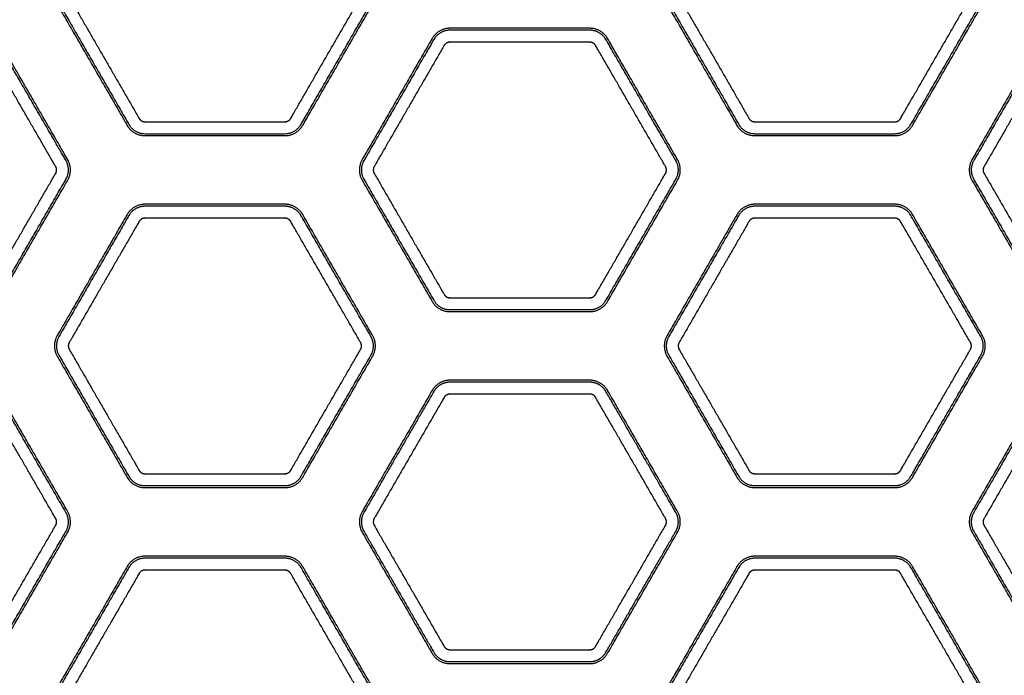
# Model space of a CAD drawing. Units: millimetres. Extents: x -10177 to 10046, y -6064 to 7406.
# Drawn here: x 1240 to 1384, y 2162 to 2258 of the extents above; entities that cross this region are included whole.
import ezdxf

# ---------------------------------------------------------------- set-up
doc = ezdxf.new("R2010")
doc.units = ezdxf.units.MM
doc.layers.add('DEFAULT', color=7, linetype='Continuous')

msp = doc.modelspace()

# ---------------------------------------------------------------- linework, layer by layer
at = {"layer": 'DEFAULT', "color": 0}
for points, weights, degree, knots in [([(1291.59, 2260.12), (1286.49, 2251.3), (1281.4, 2242.47), (1280.53, 2240.97), (1278.8, 2240.97), (1268.61, 2240.97), (1258.42, 2240.97), (1256.68, 2240.97), (1255.82, 2242.47), (1250.72, 2251.3), (1245.63, 2260.12), (1244.76, 2261.62), (1245.63, 2263.12), (1250.72, 2271.95), (1255.82, 2280.77), (1256.68, 2282.27), (1258.42, 2282.27), (1268.61, 2282.27), (1278.8, 2282.27), (1280.53, 2282.27), (1281.4, 2280.77), (1286.49, 2271.95), (1291.59, 2263.12), (1292.45, 2261.62), (1291.59, 2260.12)], [1, 1, 1, 0.866025403784, 1, 1, 1, 0.866025403784, 1, 1, 1, 0.866025403784, 1, 1, 1, 0.866025403784, 1, 1, 1, 0.866025403784, 1, 1, 1, 0.866025403784, 1], 2, [-141.136743, -141.136743, -141.136743, -120.755545, -120.755545, -117.613953, -117.613953, -97.232755, -97.232755, -94.091162, -94.091162, -73.709964, -73.709964, -70.568372, -70.568372, -50.187174, -50.187174, -47.045581, -47.045581, -26.664383, -26.664383, -23.522791, -23.522791, -3.141593, -3.141593, 0, 0, 0]), ([(1291.34, 2260.27), (1286.24, 2251.44), (1281.15, 2242.62), (1280.36, 2241.26), (1278.8, 2241.26), (1268.61, 2241.26), (1258.42, 2241.26), (1256.85, 2241.26), (1256.07, 2242.62), (1250.97, 2251.44), (1245.88, 2260.27), (1245.1, 2261.62), (1245.88, 2262.98), (1250.97, 2271.8), (1256.07, 2280.63), (1256.85, 2281.99), (1258.42, 2281.99), (1268.61, 2281.99), (1278.8, 2281.99), (1280.36, 2281.99), (1281.15, 2280.63), (1286.24, 2271.8), (1291.34, 2262.98), (1292.12, 2261.62), (1291.34, 2260.27)], [1, 1, 1, 0.866025403784, 1, 1, 1, 0.866025403785, 1, 1, 1, 0.866025403784, 1, 1, 1, 0.866025403784, 1, 1, 1, 0.866025403784, 1, 1, 1, 0.866025403784, 1], 2, [0, 0, 0, 18.547705, 18.547705, 21.386998, 21.386998, 39.934703, 39.934703, 42.773995, 42.773995, 61.3217, 61.3217, 64.160993, 64.160993, 82.708698, 82.708698, 85.547991, 85.547991, 104.095695, 104.095695, 106.934988, 106.934988, 125.482693, 125.482693, 128.321986, 128.321986, 128.321986]), ([(1380.44, 2260.12), (1375.35, 2251.3), (1370.25, 2242.47), (1369.39, 2240.97), (1367.65, 2240.97), (1357.46, 2240.97), (1347.27, 2240.97), (1345.54, 2240.97), (1344.67, 2242.47), (1339.58, 2251.3), (1334.48, 2260.12), (1333.62, 2261.62), (1334.48, 2263.12), (1339.58, 2271.95), (1344.67, 2280.77), (1345.54, 2282.27), (1347.27, 2282.27), (1357.46, 2282.27), (1367.65, 2282.27), (1369.39, 2282.27), (1370.25, 2280.77), (1375.35, 2271.95), (1380.44, 2263.12), (1381.31, 2261.62), (1380.44, 2260.12)], [1, 1, 1, 0.866025403784, 1, 1, 1, 0.866025403784, 1, 1, 1, 0.866025403784, 1, 1, 1, 0.866025403784, 1, 1, 1, 0.866025403784, 1, 1, 1, 0.866025403784, 1], 2, [-141.136743, -141.136743, -141.136743, -120.755545, -120.755545, -117.613953, -117.613953, -97.232755, -97.232755, -94.091162, -94.091162, -73.709964, -73.709964, -70.568372, -70.568372, -50.187174, -50.187174, -47.045581, -47.045581, -26.664383, -26.664383, -23.522791, -23.522791, -3.141593, -3.141593, 0, 0, 0]), ([(1380.19, 2260.27), (1375.1, 2251.44), (1370, 2242.62), (1369.22, 2241.26), (1367.65, 2241.26), (1357.46, 2241.26), (1347.27, 2241.26), (1345.71, 2241.26), (1344.92, 2242.62), (1339.83, 2251.44), (1334.73, 2260.27), (1333.95, 2261.62), (1334.73, 2262.98), (1339.83, 2271.8), (1344.92, 2280.63), (1345.71, 2281.99), (1347.27, 2281.99), (1357.46, 2281.99), (1367.65, 2281.99), (1369.22, 2281.99), (1370, 2280.63), (1375.1, 2271.8), (1380.19, 2262.98), (1380.98, 2261.62), (1380.19, 2260.27)], [1, 1, 1, 0.866025403784, 1, 1, 1, 0.866025403784, 1, 1, 1, 0.866025403784, 1, 1, 1, 0.866025403784, 1, 1, 1, 0.866025403784, 1, 1, 1, 0.866025403785, 1], 2, [0, 0, 0, 18.547705, 18.547705, 21.386998, 21.386998, 39.934703, 39.934703, 42.773995, 42.773995, 61.3217, 61.3217, 64.160993, 64.160993, 82.708698, 82.708698, 85.547991, 85.547991, 104.095695, 104.095695, 106.934988, 106.934988, 125.482693, 125.482693, 128.321986, 128.321986, 128.321986]), ([(1289.84, 2261.13), (1286.44, 2255.25), (1283.04, 2249.37), (1279.65, 2243.48), (1279.47, 2243.17), (1279.16, 2242.99), (1278.8, 2242.99), (1272, 2242.99), (1265.21, 2242.99), (1258.42, 2242.99), (1258.06, 2242.99), (1257.75, 2243.17), (1257.57, 2243.48), (1254.17, 2249.37), (1250.77, 2255.25), (1247.38, 2261.13), (1247.2, 2261.44), (1247.2, 2261.8), (1247.38, 2262.11), (1250.77, 2268), (1254.17, 2273.88), (1257.57, 2279.76), (1257.75, 2280.07), (1258.06, 2280.25), (1258.42, 2280.25), (1265.21, 2280.25), (1272, 2280.25), (1278.8, 2280.25), (1279.16, 2280.25), (1279.47, 2280.07), (1279.65, 2279.76), (1283.04, 2273.88), (1286.44, 2268), (1289.84, 2262.11), (1290.02, 2261.8), (1290.02, 2261.44), (1289.84, 2261.13)], [1, 1, 1, 1, 0.910611922432, 0.910611922432, 1, 1, 1, 1, 0.910611922432, 0.910611922432, 1, 1, 1, 1, 0.910611922432, 0.910611922432, 1, 1, 1, 1, 0.91061192241, 0.91061192241, 1, 1, 1, 1, 0.91061192241, 0.91061192241, 1, 1, 1, 1, 0.910611922282, 0.910611922282, 1], 3, [0, 0, 0, 0, 20.381198, 20.381198, 20.381198, 21.40673, 21.40673, 21.40673, 41.787928, 41.787928, 41.787928, 42.813461, 42.813461, 42.813461, 63.194659, 63.194659, 63.194659, 64.220191, 64.220191, 64.220191, 84.601389, 84.601389, 84.601389, 85.626922, 85.626922, 85.626922, 106.00812, 106.00812, 106.00812, 107.033652, 107.033652, 107.033652, 127.41485, 127.41485, 127.41485, 128.440383, 128.440383, 128.440383, 128.440383]), ([(1378.69, 2261.13), (1375.3, 2255.25), (1371.9, 2249.37), (1368.5, 2243.48), (1368.32, 2243.17), (1368.01, 2242.99), (1367.65, 2242.99), (1360.86, 2242.99), (1354.07, 2242.99), (1347.27, 2242.99), (1346.91, 2242.99), (1346.6, 2243.17), (1346.42, 2243.48), (1343.03, 2249.37), (1339.63, 2255.25), (1336.23, 2261.13), (1336.06, 2261.44), (1336.06, 2261.8), (1336.23, 2262.11), (1339.63, 2268), (1343.03, 2273.88), (1346.42, 2279.76), (1346.6, 2280.07), (1346.91, 2280.25), (1347.27, 2280.25), (1354.07, 2280.25), (1360.86, 2280.25), (1367.65, 2280.25), (1368.01, 2280.25), (1368.32, 2280.07), (1368.5, 2279.76), (1371.9, 2273.88), (1375.3, 2268), (1378.69, 2262.11), (1378.87, 2261.8), (1378.87, 2261.44), (1378.69, 2261.13)], [1, 1, 1, 1, 0.910611922431, 0.910611922431, 1, 1, 1, 1, 0.910611922432, 0.910611922432, 1, 1, 1, 1, 0.910611922431, 0.910611922431, 1, 1, 1, 1, 0.91061192241, 0.91061192241, 1, 1, 1, 1, 0.91061192241, 0.91061192241, 1, 1, 1, 1, 0.910611922357, 0.910611922357, 1], 3, [0, 0, 0, 0, 20.381198, 20.381198, 20.381198, 21.40673, 21.40673, 21.40673, 41.787928, 41.787928, 41.787928, 42.813461, 42.813461, 42.813461, 63.194659, 63.194659, 63.194659, 64.220191, 64.220191, 64.220191, 84.601389, 84.601389, 84.601389, 85.626922, 85.626922, 85.626922, 106.00812, 106.00812, 106.00812, 107.033652, 107.033652, 107.033652, 127.41485, 127.41485, 127.41485, 128.440383, 128.440383, 128.440383, 128.440383]), ([(1236.97, 2216.82), (1236.1, 2215.32), (1234.37, 2215.32), (1224.18, 2215.32), (1213.99, 2215.32), (1212.26, 2215.32), (1211.39, 2216.82), (1206.3, 2225.65), (1201.2, 2234.47), (1200.33, 2235.97), (1201.2, 2237.47), (1206.3, 2246.3), (1211.39, 2255.12), (1212.26, 2256.62), (1213.99, 2256.62), (1224.18, 2256.62), (1234.37, 2256.62), (1236.1, 2256.62), (1236.97, 2255.12), (1242.06, 2246.3), (1247.16, 2237.47), (1248.02, 2235.97), (1247.16, 2234.47), (1242.06, 2225.65), (1236.97, 2216.82)], [1, 0.866025403784, 1, 1, 1, 0.866025403784, 1, 1, 1, 0.866025403784, 1, 1, 1, 0.866025403784, 1, 1, 1, 0.866025403785, 1, 1, 1, 0.866025403784, 1, 1, 1], 2, [0, 0, 0, 3.141593, 3.141593, 23.522791, 23.522791, 26.664383, 26.664383, 47.045581, 47.045581, 50.187174, 50.187174, 70.568372, 70.568372, 73.709964, 73.709964, 94.091162, 94.091162, 97.232755, 97.232755, 117.613953, 117.613953, 120.755545, 120.755545, 141.136743, 141.136743, 141.136743]), ([(1300.25, 2216.82), (1295.15, 2225.65), (1290.06, 2234.47), (1289.19, 2235.97), (1290.06, 2237.47), (1295.15, 2246.3), (1300.25, 2255.12), (1301.11, 2256.62), (1302.84, 2256.62), (1313.04, 2256.62), (1323.23, 2256.62), (1324.96, 2256.62), (1325.82, 2255.12), (1330.92, 2246.3), (1336.01, 2237.47), (1336.88, 2235.97), (1336.01, 2234.47), (1330.92, 2225.65), (1325.82, 2216.82), (1324.96, 2215.32), (1323.23, 2215.32), (1313.04, 2215.32), (1302.84, 2215.32), (1301.11, 2215.32), (1300.25, 2216.82)], [1, 1, 1, 0.866025403784, 1, 1, 1, 0.866025403784, 1, 1, 1, 0.866025403784, 1, 1, 1, 0.866025403784, 1, 1, 1, 0.866025403784, 1, 1, 1, 0.866025403784, 1], 2, [-141.136743, -141.136743, -141.136743, -120.755545, -120.755545, -117.613953, -117.613953, -97.232755, -97.232755, -94.091162, -94.091162, -73.709964, -73.709964, -70.568372, -70.568372, -50.187174, -50.187174, -47.045581, -47.045581, -26.664383, -26.664383, -23.522791, -23.522791, -3.141593, -3.141593, 0, 0, 0]), ([(1389.1, 2216.82), (1384.01, 2225.65), (1378.91, 2234.47), (1378.05, 2235.97), (1378.91, 2237.47), (1384.01, 2246.3), (1389.1, 2255.12), (1389.97, 2256.62), (1391.7, 2256.62), (1401.89, 2256.62), (1412.08, 2256.62), (1413.81, 2256.62), (1414.68, 2255.12), (1419.78, 2246.3), (1424.87, 2237.47), (1425.74, 2235.97), (1424.87, 2234.47), (1419.78, 2225.65), (1414.68, 2216.82), (1413.81, 2215.32), (1412.08, 2215.32), (1401.89, 2215.32), (1391.7, 2215.32), (1389.97, 2215.32), (1389.1, 2216.82)], [1, 1, 1, 0.866025403784, 1, 1, 1, 0.866025403784, 1, 1, 1, 0.866025403784, 1, 1, 1, 0.866025403784, 1, 1, 1, 0.866025403784, 1, 1, 1, 0.866025403784, 1], 2, [-141.136743, -141.136743, -141.136743, -120.755545, -120.755545, -117.613953, -117.613953, -97.232755, -97.232755, -94.091162, -94.091162, -73.709964, -73.709964, -70.568372, -70.568372, -50.187174, -50.187174, -47.045581, -47.045581, -26.664383, -26.664383, -23.522791, -23.522791, -3.141593, -3.141593, 0, 0, 0]), ([(1236.72, 2216.97), (1235.93, 2215.61), (1234.37, 2215.61), (1224.18, 2215.61), (1213.99, 2215.61), (1212.42, 2215.61), (1211.64, 2216.97), (1206.55, 2225.79), (1201.45, 2234.62), (1200.67, 2235.97), (1201.45, 2237.33), (1206.55, 2246.15), (1211.64, 2254.98), (1212.42, 2256.34), (1213.99, 2256.34), (1224.18, 2256.34), (1234.37, 2256.34), (1235.93, 2256.34), (1236.72, 2254.98), (1241.81, 2246.15), (1246.91, 2237.33), (1247.69, 2235.97), (1246.91, 2234.62), (1241.81, 2225.79), (1236.72, 2216.97)], [1, 0.866025403784, 1, 1, 1, 0.866025403784, 1, 1, 1, 0.866025403784, 1, 1, 1, 0.866025403784, 1, 1, 1, 0.866025403784, 1, 1, 1, 0.866025403784, 1, 1, 1], 2, [0, 0, 0, 2.839293, 2.839293, 21.386998, 21.386998, 24.22629, 24.22629, 42.773995, 42.773995, 45.613288, 45.613288, 64.160993, 64.160993, 67.000286, 67.000286, 85.547991, 85.547991, 88.387283, 88.387283, 106.934988, 106.934988, 109.774281, 109.774281, 128.321986, 128.321986, 128.321986]), ([(1300.5, 2216.97), (1295.4, 2225.79), (1290.31, 2234.62), (1289.52, 2235.97), (1290.31, 2237.33), (1295.4, 2246.15), (1300.5, 2254.98), (1301.28, 2256.34), (1302.84, 2256.34), (1313.04, 2256.34), (1323.23, 2256.34), (1324.79, 2256.34), (1325.57, 2254.98), (1330.67, 2246.15), (1335.76, 2237.33), (1336.55, 2235.97), (1335.76, 2234.62), (1330.67, 2225.79), (1325.57, 2216.97), (1324.79, 2215.61), (1323.23, 2215.61), (1313.04, 2215.61), (1302.84, 2215.61), (1301.28, 2215.61), (1300.5, 2216.97)], [1, 1, 1, 0.866025403784, 1, 1, 1, 0.866025403784, 1, 1, 1, 0.866025403784, 1, 1, 1, 0.866025403784, 1, 1, 1, 0.866025403784, 1, 1, 1, 0.866025403785, 1], 2, [0, 0, 0, 18.547705, 18.547705, 21.386998, 21.386998, 39.934703, 39.934703, 42.773995, 42.773995, 61.3217, 61.3217, 64.160993, 64.160993, 82.708698, 82.708698, 85.547991, 85.547991, 104.095695, 104.095695, 106.934988, 106.934988, 125.482693, 125.482693, 128.321986, 128.321986, 128.321986]), ([(1389.35, 2216.97), (1384.26, 2225.79), (1379.16, 2234.62), (1378.38, 2235.97), (1379.16, 2237.33), (1384.26, 2246.15), (1389.35, 2254.98), (1390.14, 2256.34), (1391.7, 2256.34), (1401.89, 2256.34), (1412.08, 2256.34), (1413.65, 2256.34), (1414.43, 2254.98), (1419.53, 2246.15), (1424.62, 2237.33), (1425.4, 2235.97), (1424.62, 2234.62), (1419.53, 2225.79), (1414.43, 2216.97), (1413.65, 2215.61), (1412.08, 2215.61), (1401.89, 2215.61), (1391.7, 2215.61), (1390.14, 2215.61), (1389.35, 2216.97)], [1, 1, 1, 0.866025403784, 1, 1, 1, 0.866025403784, 1, 1, 1, 0.866025403784, 1, 1, 1, 0.866025403784, 1, 1, 1, 0.866025403784, 1, 1, 1, 0.866025403784, 1], 2, [0, 0, 0, 18.547705, 18.547705, 21.386998, 21.386998, 39.934703, 39.934703, 42.773995, 42.773995, 61.3217, 61.3217, 64.160993, 64.160993, 82.708698, 82.708698, 85.547991, 85.547991, 104.095695, 104.095695, 106.934988, 106.934988, 125.482693, 125.482693, 128.321986, 128.321986, 128.321986]), ([(1235.22, 2217.83), (1235.04, 2217.52), (1234.73, 2217.34), (1234.37, 2217.34), (1227.58, 2217.34), (1220.78, 2217.34), (1213.99, 2217.34), (1213.63, 2217.34), (1213.32, 2217.52), (1213.14, 2217.83), (1209.74, 2223.72), (1206.35, 2229.6), (1202.95, 2235.48), (1202.77, 2235.79), (1202.77, 2236.15), (1202.95, 2236.46), (1206.35, 2242.35), (1209.74, 2248.23), (1213.14, 2254.11), (1213.32, 2254.42), (1213.63, 2254.6), (1213.99, 2254.6), (1220.78, 2254.6), (1227.58, 2254.6), (1234.37, 2254.6), (1234.73, 2254.6), (1235.04, 2254.42), (1235.22, 2254.11), (1238.61, 2248.23), (1242.01, 2242.35), (1245.41, 2236.46), (1245.59, 2236.15), (1245.59, 2235.79), (1245.41, 2235.48), (1242.01, 2229.6), (1238.61, 2223.72), (1235.22, 2217.83)], [1, 0.910611922357, 0.910611922357, 1, 1, 1, 1, 0.910611922282, 0.910611922282, 1, 1, 1, 1, 0.910611922431, 0.910611922431, 1, 1, 1, 1, 0.91061192241, 0.91061192241, 1, 1, 1, 1, 0.91061192241, 0.91061192241, 1, 1, 1, 1, 0.91061192241, 0.91061192241, 1, 1, 1, 1], 3, [0, 0, 0, 0, 1.025533, 1.025533, 1.025533, 21.40673, 21.40673, 21.40673, 22.432263, 22.432263, 22.432263, 42.813461, 42.813461, 42.813461, 43.838994, 43.838994, 43.838994, 64.220191, 64.220191, 64.220191, 65.245724, 65.245724, 65.245724, 85.626922, 85.626922, 85.626922, 86.652454, 86.652454, 86.652454, 107.033652, 107.033652, 107.033652, 108.059185, 108.059185, 108.059185, 128.440383, 128.440383, 128.440383, 128.440383]), ([(1302, 2217.83), (1298.6, 2223.72), (1295.2, 2229.6), (1291.81, 2235.48), (1291.63, 2235.79), (1291.63, 2236.15), (1291.81, 2236.46), (1295.2, 2242.35), (1298.6, 2248.23), (1302, 2254.11), (1302.18, 2254.42), (1302.49, 2254.6), (1302.84, 2254.6), (1309.64, 2254.6), (1316.43, 2254.6), (1323.23, 2254.6), (1323.58, 2254.6), (1323.89, 2254.42), (1324.07, 2254.11), (1327.47, 2248.23), (1330.87, 2242.35), (1334.26, 2236.46), (1334.44, 2236.15), (1334.44, 2235.79), (1334.26, 2235.48), (1330.87, 2229.6), (1327.47, 2223.72), (1324.07, 2217.83), (1323.89, 2217.52), (1323.58, 2217.34), (1323.23, 2217.34), (1316.43, 2217.34), (1309.64, 2217.34), (1302.84, 2217.34), (1302.49, 2217.34), (1302.18, 2217.52), (1302, 2217.83)], [1, 1, 1, 1, 0.910611922282, 0.910611922282, 1, 1, 1, 1, 0.910611922432, 0.910611922432, 1, 1, 1, 1, 0.910611922282, 0.910611922282, 1, 1, 1, 1, 0.91061192241, 0.91061192241, 1, 1, 1, 1, 0.91061192241, 0.91061192241, 1, 1, 1, 1, 0.910611922206, 0.910611922206, 1], 3, [0, 0, 0, 0, 20.381198, 20.381198, 20.381198, 21.40673, 21.40673, 21.40673, 41.787928, 41.787928, 41.787928, 42.813461, 42.813461, 42.813461, 63.194659, 63.194659, 63.194659, 64.220191, 64.220191, 64.220191, 84.601389, 84.601389, 84.601389, 85.626922, 85.626922, 85.626922, 106.00812, 106.00812, 106.00812, 107.033652, 107.033652, 107.033652, 127.41485, 127.41485, 127.41485, 128.440383, 128.440383, 128.440383, 128.440383]), ([(1390.85, 2217.83), (1387.46, 2223.72), (1384.06, 2229.6), (1380.66, 2235.48), (1380.48, 2235.79), (1380.48, 2236.15), (1380.66, 2236.46), (1384.06, 2242.35), (1387.46, 2248.23), (1390.85, 2254.11), (1391.03, 2254.42), (1391.34, 2254.6), (1391.7, 2254.6), (1398.49, 2254.6), (1405.29, 2254.6), (1412.08, 2254.6), (1412.44, 2254.6), (1412.75, 2254.42), (1412.93, 2254.11), (1416.33, 2248.23), (1419.72, 2242.35), (1423.12, 2236.46), (1423.3, 2236.15), (1423.3, 2235.79), (1423.12, 2235.48), (1419.72, 2229.6), (1416.33, 2223.72), (1412.93, 2217.83), (1412.75, 2217.52), (1412.44, 2217.34), (1412.08, 2217.34), (1405.29, 2217.34), (1398.49, 2217.34), (1391.7, 2217.34), (1391.34, 2217.34), (1391.03, 2217.52), (1390.85, 2217.83)], [1, 1, 1, 1, 0.910611922282, 0.910611922282, 1, 1, 1, 1, 0.910611922432, 0.910611922432, 1, 1, 1, 1, 0.910611922432, 0.910611922432, 1, 1, 1, 1, 0.910611922409, 0.910611922409, 1, 1, 1, 1, 0.91061192241, 0.91061192241, 1, 1, 1, 1, 0.910611922357, 0.910611922357, 1], 3, [0, 0, 0, 0, 20.381198, 20.381198, 20.381198, 21.40673, 21.40673, 21.40673, 41.787928, 41.787928, 41.787928, 42.813461, 42.813461, 42.813461, 63.194659, 63.194659, 63.194659, 64.220191, 64.220191, 64.220191, 84.601389, 84.601389, 84.601389, 85.626922, 85.626922, 85.626922, 106.00812, 106.00812, 106.00812, 107.033652, 107.033652, 107.033652, 127.41485, 127.41485, 127.41485, 128.440383, 128.440383, 128.440383, 128.440383]), ([(1245.63, 2211.82), (1250.72, 2220.65), (1255.82, 2229.47), (1256.68, 2230.97), (1258.42, 2230.97), (1268.61, 2230.97), (1278.8, 2230.97), (1280.53, 2230.97), (1281.4, 2229.47), (1286.49, 2220.65), (1291.59, 2211.82), (1292.45, 2210.32), (1291.59, 2208.82), (1286.49, 2200), (1281.4, 2191.17), (1280.53, 2189.67), (1278.8, 2189.67), (1268.61, 2189.67), (1258.42, 2189.67), (1256.68, 2189.67), (1255.82, 2191.17), (1250.72, 2200), (1245.63, 2208.82), (1244.76, 2210.32), (1245.63, 2211.82)], [1, 1, 1, 0.866025403784, 1, 1, 1, 0.866025403784, 1, 1, 1, 0.866025403784, 1, 1, 1, 0.866025403784, 1, 1, 1, 0.866025403784, 1, 1, 1, 0.866025403784, 1], 2, [-141.136743, -141.136743, -141.136743, -120.755545, -120.755545, -117.613953, -117.613953, -97.232755, -97.232755, -94.091162, -94.091162, -73.709964, -73.709964, -70.568372, -70.568372, -50.187174, -50.187174, -47.045581, -47.045581, -26.664383, -26.664383, -23.522791, -23.522791, -3.141593, -3.141593, 0, 0, 0]), ([(1245.88, 2211.68), (1250.97, 2220.5), (1256.07, 2229.33), (1256.85, 2230.68), (1258.42, 2230.68), (1268.61, 2230.68), (1278.8, 2230.68), (1280.36, 2230.68), (1281.15, 2229.33), (1286.24, 2220.5), (1291.34, 2211.68), (1292.12, 2210.32), (1291.34, 2208.97), (1286.24, 2200.14), (1281.15, 2191.32), (1280.36, 2189.96), (1278.8, 2189.96), (1268.61, 2189.96), (1258.42, 2189.96), (1256.85, 2189.96), (1256.07, 2191.32), (1250.97, 2200.14), (1245.88, 2208.97), (1245.1, 2210.32), (1245.88, 2211.68)], [1, 1, 1, 0.866025403784, 1, 1, 1, 0.866025403784, 1, 1, 1, 0.866025403784, 1, 1, 1, 0.866025403784, 1, 1, 1, 0.866025403784, 1, 1, 1, 0.866025403784, 1], 2, [0, 0, 0, 18.547705, 18.547705, 21.386998, 21.386998, 39.934703, 39.934703, 42.773995, 42.773995, 61.3217, 61.3217, 64.160993, 64.160993, 82.708698, 82.708698, 85.547991, 85.547991, 104.095695, 104.095695, 106.934988, 106.934988, 125.482693, 125.482693, 128.321986, 128.321986, 128.321986]), ([(1334.48, 2211.82), (1339.58, 2220.65), (1344.67, 2229.47), (1345.54, 2230.97), (1347.27, 2230.97), (1357.46, 2230.97), (1367.65, 2230.97), (1369.39, 2230.97), (1370.25, 2229.47), (1375.35, 2220.65), (1380.44, 2211.82), (1381.31, 2210.32), (1380.44, 2208.82), (1375.35, 2200), (1370.25, 2191.17), (1369.39, 2189.67), (1367.65, 2189.67), (1357.46, 2189.67), (1347.27, 2189.67), (1345.54, 2189.67), (1344.67, 2191.17), (1339.58, 2200), (1334.48, 2208.82), (1333.62, 2210.32), (1334.48, 2211.82)], [1, 1, 1, 0.866025403784, 1, 1, 1, 0.866025403784, 1, 1, 1, 0.866025403784, 1, 1, 1, 0.866025403784, 1, 1, 1, 0.866025403784, 1, 1, 1, 0.866025403784, 1], 2, [-141.136743, -141.136743, -141.136743, -120.755545, -120.755545, -117.613953, -117.613953, -97.232755, -97.232755, -94.091162, -94.091162, -73.709964, -73.709964, -70.568372, -70.568372, -50.187174, -50.187174, -47.045581, -47.045581, -26.664383, -26.664383, -23.522791, -23.522791, -3.141593, -3.141593, 0, 0, 0]), ([(1334.73, 2211.68), (1339.83, 2220.5), (1344.92, 2229.33), (1345.71, 2230.68), (1347.27, 2230.68), (1357.46, 2230.68), (1367.65, 2230.68), (1369.22, 2230.68), (1370, 2229.33), (1375.1, 2220.5), (1380.19, 2211.68), (1380.98, 2210.32), (1380.19, 2208.97), (1375.1, 2200.14), (1370, 2191.32), (1369.22, 2189.96), (1367.65, 2189.96), (1357.46, 2189.96), (1347.27, 2189.96), (1345.71, 2189.96), (1344.92, 2191.32), (1339.83, 2200.14), (1334.73, 2208.97), (1333.95, 2210.32), (1334.73, 2211.68)], [1, 1, 1, 0.866025403784, 1, 1, 1, 0.866025403784, 1, 1, 1, 0.866025403784, 1, 1, 1, 0.866025403784, 1, 1, 1, 0.866025403784, 1, 1, 1, 0.866025403784, 1], 2, [0, 0, 0, 18.547705, 18.547705, 21.386998, 21.386998, 39.934703, 39.934703, 42.773995, 42.773995, 61.3217, 61.3217, 64.160993, 64.160993, 82.708698, 82.708698, 85.547991, 85.547991, 104.095695, 104.095695, 106.934988, 106.934988, 125.482693, 125.482693, 128.321986, 128.321986, 128.321986]), ([(1247.38, 2210.81), (1250.77, 2216.7), (1254.17, 2222.58), (1257.57, 2228.46), (1257.75, 2228.77), (1258.06, 2228.95), (1258.42, 2228.95), (1265.21, 2228.95), (1272, 2228.95), (1278.8, 2228.95), (1279.16, 2228.95), (1279.47, 2228.77), (1279.65, 2228.46), (1283.04, 2222.58), (1286.44, 2216.7), (1289.84, 2210.81), (1290.02, 2210.5), (1290.02, 2210.14), (1289.84, 2209.83), (1286.44, 2203.95), (1283.04, 2198.07), (1279.65, 2192.18), (1279.47, 2191.87), (1279.16, 2191.69), (1278.8, 2191.69), (1272, 2191.69), (1265.21, 2191.69), (1258.42, 2191.69), (1258.06, 2191.69), (1257.75, 2191.87), (1257.57, 2192.18), (1254.17, 2198.07), (1250.77, 2203.95), (1247.38, 2209.83), (1247.2, 2210.14), (1247.2, 2210.5), (1247.38, 2210.81)], [1, 1, 1, 1, 0.910611922431, 0.910611922431, 1, 1, 1, 1, 0.910611922282, 0.910611922282, 1, 1, 1, 1, 0.910611922432, 0.910611922432, 1, 1, 1, 1, 0.910611922409, 0.910611922409, 1, 1, 1, 1, 0.91061192241, 0.91061192241, 1, 1, 1, 1, 0.910611922206, 0.910611922206, 1], 3, [0, 0, 0, 0, 20.381198, 20.381198, 20.381198, 21.40673, 21.40673, 21.40673, 41.787928, 41.787928, 41.787928, 42.813461, 42.813461, 42.813461, 63.194659, 63.194659, 63.194659, 64.220191, 64.220191, 64.220191, 84.601389, 84.601389, 84.601389, 85.626922, 85.626922, 85.626922, 106.00812, 106.00812, 106.00812, 107.033652, 107.033652, 107.033652, 127.41485, 127.41485, 127.41485, 128.440383, 128.440383, 128.440383, 128.440383]), ([(1336.23, 2210.81), (1339.63, 2216.7), (1343.03, 2222.58), (1346.42, 2228.46), (1346.6, 2228.77), (1346.91, 2228.95), (1347.27, 2228.95), (1354.07, 2228.95), (1360.86, 2228.95), (1367.65, 2228.95), (1368.01, 2228.95), (1368.32, 2228.77), (1368.5, 2228.46), (1371.9, 2222.58), (1375.3, 2216.7), (1378.69, 2210.81), (1378.87, 2210.5), (1378.87, 2210.14), (1378.69, 2209.83), (1375.3, 2203.95), (1371.9, 2198.07), (1368.5, 2192.18), (1368.32, 2191.87), (1368.01, 2191.69), (1367.65, 2191.69), (1360.86, 2191.69), (1354.07, 2191.69), (1347.27, 2191.69), (1346.91, 2191.69), (1346.6, 2191.87), (1346.42, 2192.18), (1343.03, 2198.07), (1339.63, 2203.95), (1336.23, 2209.83), (1336.06, 2210.14), (1336.06, 2210.5), (1336.23, 2210.81)], [1, 1, 1, 1, 0.910611922282, 0.910611922282, 1, 1, 1, 1, 0.910611922431, 0.910611922431, 1, 1, 1, 1, 0.910611922282, 0.910611922282, 1, 1, 1, 1, 0.91061192241, 0.91061192241, 1, 1, 1, 1, 0.91061192241, 0.91061192241, 1, 1, 1, 1, 0.910611922357, 0.910611922357, 1], 3, [0, 0, 0, 0, 20.381198, 20.381198, 20.381198, 21.40673, 21.40673, 21.40673, 41.787928, 41.787928, 41.787928, 42.813461, 42.813461, 42.813461, 63.194659, 63.194659, 63.194659, 64.220191, 64.220191, 64.220191, 84.601389, 84.601389, 84.601389, 85.626922, 85.626922, 85.626922, 106.00812, 106.00812, 106.00812, 107.033652, 107.033652, 107.033652, 127.41485, 127.41485, 127.41485, 128.440383, 128.440383, 128.440383, 128.440383]), ([(1213.99, 2205.32), (1224.18, 2205.32), (1234.37, 2205.32), (1236.1, 2205.32), (1236.97, 2203.82), (1242.06, 2195), (1247.16, 2186.17), (1248.02, 2184.67), (1247.16, 2183.17), (1242.06, 2174.35), (1236.97, 2165.52), (1236.1, 2164.02), (1234.37, 2164.02), (1224.18, 2164.02), (1213.99, 2164.02), (1212.26, 2164.02), (1211.39, 2165.52), (1206.3, 2174.35), (1201.2, 2183.17), (1200.33, 2184.67), (1201.2, 2186.17), (1206.3, 2195), (1211.39, 2203.82), (1212.26, 2205.32), (1213.99, 2205.32)], [1, 1, 1, 0.866025403784, 1, 1, 1, 0.866025403784, 1, 1, 1, 0.866025403784, 1, 1, 1, 0.866025403784, 1, 1, 1, 0.866025403784, 1, 1, 1, 0.866025403784, 1], 2, [-141.136743, -141.136743, -141.136743, -120.755545, -120.755545, -117.613953, -117.613953, -97.232755, -97.232755, -94.091162, -94.091162, -73.709964, -73.709964, -70.568372, -70.568372, -50.187174, -50.187174, -47.045581, -47.045581, -26.664383, -26.664383, -23.522791, -23.522791, -3.141593, -3.141593, 0, 0, 0]), ([(1213.99, 2205.03), (1224.18, 2205.03), (1234.37, 2205.03), (1235.93, 2205.03), (1236.72, 2203.68), (1241.81, 2194.85), (1246.91, 2186.03), (1247.69, 2184.67), (1246.91, 2183.32), (1241.81, 2174.49), (1236.72, 2165.67), (1235.93, 2164.31), (1234.37, 2164.31), (1224.18, 2164.31), (1213.99, 2164.31), (1212.42, 2164.31), (1211.64, 2165.67), (1206.55, 2174.49), (1201.45, 2183.32), (1200.67, 2184.67), (1201.45, 2186.03), (1206.55, 2194.85), (1211.64, 2203.68), (1212.42, 2205.03), (1213.99, 2205.03)], [1, 1, 1, 0.866025403784, 1, 1, 1, 0.866025403784, 1, 1, 1, 0.866025403784, 1, 1, 1, 0.866025403784, 1, 1, 1, 0.866025403785, 1, 1, 1, 0.866025403784, 1], 2, [0, 0, 0, 18.547705, 18.547705, 21.386998, 21.386998, 39.934703, 39.934703, 42.773995, 42.773995, 61.3217, 61.3217, 64.160993, 64.160993, 82.708698, 82.708698, 85.547991, 85.547991, 104.095695, 104.095695, 106.934988, 106.934988, 125.482693, 125.482693, 128.321986, 128.321986, 128.321986]), ([(1323.23, 2205.32), (1324.96, 2205.32), (1325.82, 2203.82), (1330.92, 2195), (1336.01, 2186.17), (1336.88, 2184.67), (1336.01, 2183.17), (1330.92, 2174.35), (1325.82, 2165.52), (1324.96, 2164.02), (1323.23, 2164.02), (1313.04, 2164.02), (1302.84, 2164.02), (1301.11, 2164.02), (1300.25, 2165.52), (1295.15, 2174.35), (1290.06, 2183.17), (1289.19, 2184.67), (1290.06, 2186.17), (1295.15, 2195), (1300.25, 2203.82), (1301.11, 2205.32), (1302.84, 2205.32), (1313.04, 2205.32), (1323.23, 2205.32)], [1, 0.866025403784, 1, 1, 1, 0.866025403784, 1, 1, 1, 0.866025403784, 1, 1, 1, 0.866025403784, 1, 1, 1, 0.866025403784, 1, 1, 1, 0.866025403784, 1, 1, 1], 2, [0, 0, 0, 3.141593, 3.141593, 23.522791, 23.522791, 26.664383, 26.664383, 47.045581, 47.045581, 50.187174, 50.187174, 70.568372, 70.568372, 73.709964, 73.709964, 94.091162, 94.091162, 97.232755, 97.232755, 117.613953, 117.613953, 120.755545, 120.755545, 141.136743, 141.136743, 141.136743]), ([(1323.23, 2205.03), (1324.22, 2205.03), (1325.08, 2204.54), (1325.57, 2203.68), (1328.97, 2197.79), (1332.37, 2191.91), (1335.76, 2186.03), (1336.26, 2185.17), (1336.26, 2184.18), (1335.76, 2183.32), (1332.37, 2177.43), (1328.97, 2171.55), (1325.57, 2165.67), (1325.08, 2164.81), (1324.22, 2164.31), (1323.23, 2164.31), (1316.43, 2164.31), (1309.64, 2164.31), (1302.84, 2164.31), (1301.85, 2164.31), (1300.99, 2164.81), (1300.5, 2165.67), (1297.1, 2171.55), (1293.7, 2177.43), (1290.31, 2183.32), (1289.81, 2184.18), (1289.81, 2185.17), (1290.31, 2186.03), (1293.7, 2191.91), (1297.1, 2197.79), (1300.5, 2203.68), (1300.99, 2204.54), (1301.85, 2205.03), (1302.84, 2205.03), (1309.64, 2205.03), (1316.43, 2205.03), (1323.23, 2205.03)], [1, 0.910611922315, 0.910611922315, 1, 1, 1, 1, 0.910611922389, 0.910611922389, 1, 1, 1, 1, 0.910611922389, 0.910611922389, 1, 1, 1, 1, 0.910611922262, 0.910611922262, 1, 1, 1, 1, 0.910611922262, 0.910611922262, 1, 1, 1, 1, 0.910611922262, 0.910611922262, 1, 1, 1, 1], 3, [0, 0, 0, 0, 2.839401, 2.839401, 2.839401, 23.220599, 23.220599, 23.220599, 26.06, 26.06, 26.06, 46.441198, 46.441198, 46.441198, 49.2806, 49.2806, 49.2806, 69.661798, 69.661798, 69.661798, 72.501199, 72.501199, 72.501199, 92.882397, 92.882397, 92.882397, 95.721798, 95.721798, 95.721798, 116.102996, 116.102996, 116.102996, 118.942397, 118.942397, 118.942397, 139.323595, 139.323595, 139.323595, 139.323595]), ([(1412.08, 2205.32), (1413.81, 2205.32), (1414.68, 2203.82), (1419.78, 2195), (1424.87, 2186.17), (1425.74, 2184.67), (1424.87, 2183.17), (1419.78, 2174.35), (1414.68, 2165.52), (1413.81, 2164.02), (1412.08, 2164.02), (1401.89, 2164.02), (1391.7, 2164.02), (1389.97, 2164.02), (1389.1, 2165.52), (1384.01, 2174.35), (1378.91, 2183.17), (1378.05, 2184.67), (1378.91, 2186.17), (1384.01, 2195), (1389.1, 2203.82), (1389.97, 2205.32), (1391.7, 2205.32), (1401.89, 2205.32), (1412.08, 2205.32)], [1, 0.866025403784, 1, 1, 1, 0.866025403784, 1, 1, 1, 0.866025403784, 1, 1, 1, 0.866025403784, 1, 1, 1, 0.866025403784, 1, 1, 1, 0.866025403784, 1, 1, 1], 2, [0, 0, 0, 3.141593, 3.141593, 23.522791, 23.522791, 26.664383, 26.664383, 47.045581, 47.045581, 50.187174, 50.187174, 70.568372, 70.568372, 73.709964, 73.709964, 94.091162, 94.091162, 97.232755, 97.232755, 117.613953, 117.613953, 120.755545, 120.755545, 141.136743, 141.136743, 141.136743]), ([(1412.08, 2205.03), (1413.65, 2205.03), (1414.43, 2203.68), (1419.53, 2194.85), (1424.62, 2186.03), (1425.4, 2184.67), (1424.62, 2183.32), (1419.53, 2174.49), (1414.43, 2165.67), (1413.65, 2164.31), (1412.08, 2164.31), (1401.89, 2164.31), (1391.7, 2164.31), (1390.14, 2164.31), (1389.35, 2165.67), (1384.26, 2174.49), (1379.16, 2183.32), (1378.38, 2184.67), (1379.16, 2186.03), (1384.26, 2194.85), (1389.35, 2203.68), (1390.14, 2205.03), (1391.7, 2205.03), (1401.89, 2205.03), (1412.08, 2205.03)], [1, 0.866025403784, 1, 1, 1, 0.866025403784, 1, 1, 1, 0.866025403784, 1, 1, 1, 0.866025403784, 1, 1, 1, 0.866025403784, 1, 1, 1, 0.866025403784, 1, 1, 1], 2, [0, 0, 0, 2.839293, 2.839293, 21.386998, 21.386998, 24.22629, 24.22629, 42.773995, 42.773995, 45.613288, 45.613288, 64.160993, 64.160993, 67.000286, 67.000286, 85.547991, 85.547991, 88.387283, 88.387283, 106.934988, 106.934988, 109.774281, 109.774281, 128.321986, 128.321986, 128.321986]), ([(1213.99, 2203.3), (1220.78, 2203.3), (1227.58, 2203.3), (1234.37, 2203.3), (1234.73, 2203.3), (1235.04, 2203.12), (1235.22, 2202.81), (1238.61, 2196.93), (1242.01, 2191.05), (1245.41, 2185.16), (1245.59, 2184.85), (1245.59, 2184.49), (1245.41, 2184.18), (1242.01, 2178.3), (1238.61, 2172.42), (1235.22, 2166.53), (1235.04, 2166.22), (1234.73, 2166.04), (1234.37, 2166.04), (1227.58, 2166.04), (1220.78, 2166.04), (1213.99, 2166.04), (1213.63, 2166.04), (1213.32, 2166.22), (1213.14, 2166.53), (1209.74, 2172.42), (1206.35, 2178.3), (1202.95, 2184.18), (1202.77, 2184.49), (1202.77, 2184.85), (1202.95, 2185.16), (1206.35, 2191.05), (1209.74, 2196.93), (1213.14, 2202.81), (1213.32, 2203.12), (1213.63, 2203.3), (1213.99, 2203.3)], [1, 1, 1, 1, 0.910611922282, 0.910611922282, 1, 1, 1, 1, 0.910611922282, 0.910611922282, 1, 1, 1, 1, 0.910611922432, 0.910611922432, 1, 1, 1, 1, 0.91061192241, 0.91061192241, 1, 1, 1, 1, 0.91061192241, 0.91061192241, 1, 1, 1, 1, 0.910611922357, 0.910611922357, 1], 3, [0, 0, 0, 0, 20.381198, 20.381198, 20.381198, 21.40673, 21.40673, 21.40673, 41.787928, 41.787928, 41.787928, 42.813461, 42.813461, 42.813461, 63.194659, 63.194659, 63.194659, 64.220191, 64.220191, 64.220191, 84.601389, 84.601389, 84.601389, 85.626922, 85.626922, 85.626922, 106.00812, 106.00812, 106.00812, 107.033652, 107.033652, 107.033652, 127.41485, 127.41485, 127.41485, 128.440383, 128.440383, 128.440383, 128.440383]), ([(1323.23, 2203.3), (1323.58, 2203.3), (1323.89, 2203.12), (1324.07, 2202.81), (1327.47, 2196.93), (1330.87, 2191.05), (1334.26, 2185.16), (1334.44, 2184.85), (1334.44, 2184.49), (1334.26, 2184.18), (1330.87, 2178.3), (1327.47, 2172.42), (1324.07, 2166.53), (1323.89, 2166.22), (1323.58, 2166.04), (1323.23, 2166.04), (1316.43, 2166.04), (1309.64, 2166.04), (1302.84, 2166.04), (1302.49, 2166.04), (1302.18, 2166.22), (1302, 2166.53), (1298.6, 2172.42), (1295.2, 2178.3), (1291.81, 2184.18), (1291.63, 2184.49), (1291.63, 2184.85), (1291.81, 2185.16), (1295.2, 2191.05), (1298.6, 2196.93), (1302, 2202.81), (1302.18, 2203.12), (1302.49, 2203.3), (1302.84, 2203.3), (1309.64, 2203.3), (1316.43, 2203.3), (1323.23, 2203.3)], [1, 0.910611922357, 0.910611922357, 1, 1, 1, 1, 0.910611922432, 0.910611922432, 1, 1, 1, 1, 0.910611922432, 0.910611922432, 1, 1, 1, 1, 0.91061192241, 0.91061192241, 1, 1, 1, 1, 0.91061192241, 0.91061192241, 1, 1, 1, 1, 0.91061192241, 0.91061192241, 1, 1, 1, 1], 3, [0, 0, 0, 0, 1.025533, 1.025533, 1.025533, 21.40673, 21.40673, 21.40673, 22.432263, 22.432263, 22.432263, 42.813461, 42.813461, 42.813461, 43.838994, 43.838994, 43.838994, 64.220191, 64.220191, 64.220191, 65.245724, 65.245724, 65.245724, 85.626922, 85.626922, 85.626922, 86.652454, 86.652454, 86.652454, 107.033652, 107.033652, 107.033652, 108.059185, 108.059185, 108.059185, 128.440383, 128.440383, 128.440383, 128.440383]), ([(1412.08, 2203.3), (1412.44, 2203.3), (1412.75, 2203.12), (1412.93, 2202.81), (1416.33, 2196.93), (1419.72, 2191.05), (1423.12, 2185.16), (1423.3, 2184.85), (1423.3, 2184.49), (1423.12, 2184.18), (1419.72, 2178.3), (1416.33, 2172.42), (1412.93, 2166.53), (1412.75, 2166.22), (1412.44, 2166.04), (1412.08, 2166.04), (1405.29, 2166.04), (1398.49, 2166.04), (1391.7, 2166.04), (1391.34, 2166.04), (1391.03, 2166.22), (1390.85, 2166.53), (1387.46, 2172.42), (1384.06, 2178.3), (1380.66, 2184.18), (1380.48, 2184.49), (1380.48, 2184.85), (1380.66, 2185.16), (1384.06, 2191.05), (1387.46, 2196.93), (1390.85, 2202.81), (1391.03, 2203.12), (1391.34, 2203.3), (1391.7, 2203.3), (1398.49, 2203.3), (1405.29, 2203.3), (1412.08, 2203.3)], [1, 0.910611922432, 0.910611922432, 1, 1, 1, 1, 0.910611922282, 0.910611922282, 1, 1, 1, 1, 0.910611922432, 0.910611922432, 1, 1, 1, 1, 0.91061192241, 0.91061192241, 1, 1, 1, 1, 0.91061192241, 0.91061192241, 1, 1, 1, 1, 0.910611922409, 0.910611922409, 1, 1, 1, 1], 3, [0, 0, 0, 0, 1.025533, 1.025533, 1.025533, 21.40673, 21.40673, 21.40673, 22.432263, 22.432263, 22.432263, 42.813461, 42.813461, 42.813461, 43.838994, 43.838994, 43.838994, 64.220191, 64.220191, 64.220191, 65.245724, 65.245724, 65.245724, 85.626922, 85.626922, 85.626922, 86.652454, 86.652454, 86.652454, 107.033652, 107.033652, 107.033652, 108.059185, 108.059185, 108.059185, 128.440383, 128.440383, 128.440383, 128.440383]), ([(1291.59, 2160.52), (1292.45, 2159.02), (1291.59, 2157.52), (1286.49, 2148.7), (1281.4, 2139.87), (1280.53, 2138.37), (1278.8, 2138.37), (1268.61, 2138.37), (1258.42, 2138.37), (1256.68, 2138.37), (1255.82, 2139.87), (1250.72, 2148.7), (1245.63, 2157.52), (1244.76, 2159.02), (1245.63, 2160.52), (1250.72, 2169.35), (1255.82, 2178.17), (1256.68, 2179.67), (1258.42, 2179.67), (1268.61, 2179.67), (1278.8, 2179.67), (1280.53, 2179.67), (1281.4, 2178.17), (1286.49, 2169.35), (1291.59, 2160.52)], [1, 0.866025403784, 1, 1, 1, 0.866025403784, 1, 1, 1, 0.866025403784, 1, 1, 1, 0.866025403784, 1, 1, 1, 0.866025403784, 1, 1, 1, 0.866025403784, 1, 1, 1], 2, [0, 0, 0, 3.141593, 3.141593, 23.522791, 23.522791, 26.664383, 26.664383, 47.045581, 47.045581, 50.187174, 50.187174, 70.568372, 70.568372, 73.709964, 73.709964, 94.091162, 94.091162, 97.232755, 97.232755, 117.613953, 117.613953, 120.755545, 120.755545, 141.136743, 141.136743, 141.136743]), ([(1291.34, 2160.38), (1292.12, 2159.02), (1291.34, 2157.67), (1286.24, 2148.84), (1281.15, 2140.02), (1280.36, 2138.66), (1278.8, 2138.66), (1268.61, 2138.66), (1258.42, 2138.66), (1256.85, 2138.66), (1256.07, 2140.02), (1250.97, 2148.84), (1245.88, 2157.67), (1245.1, 2159.02), (1245.88, 2160.38), (1250.97, 2169.2), (1256.07, 2178.03), (1256.85, 2179.38), (1258.42, 2179.38), (1268.61, 2179.38), (1278.8, 2179.38), (1280.36, 2179.38), (1281.15, 2178.03), (1286.24, 2169.2), (1291.34, 2160.38)], [1, 0.866025403784, 1, 1, 1, 0.866025403784, 1, 1, 1, 0.866025403784, 1, 1, 1, 0.866025403785, 1, 1, 1, 0.866025403784, 1, 1, 1, 0.866025403785, 1, 1, 1], 2, [0, 0, 0, 2.839293, 2.839293, 21.386998, 21.386998, 24.22629, 24.22629, 42.773995, 42.773995, 45.613288, 45.613288, 64.160993, 64.160993, 67.000286, 67.000286, 85.547991, 85.547991, 88.387283, 88.387283, 106.934988, 106.934988, 109.774281, 109.774281, 128.321986, 128.321986, 128.321986]), ([(1380.44, 2160.52), (1381.31, 2159.02), (1380.44, 2157.52), (1375.35, 2148.7), (1370.25, 2139.87), (1369.39, 2138.37), (1367.65, 2138.37), (1357.46, 2138.37), (1347.27, 2138.37), (1345.54, 2138.37), (1344.67, 2139.87), (1339.58, 2148.7), (1334.48, 2157.52), (1333.62, 2159.02), (1334.48, 2160.52), (1339.58, 2169.35), (1344.67, 2178.17), (1345.54, 2179.67), (1347.27, 2179.67), (1357.46, 2179.67), (1367.65, 2179.67), (1369.39, 2179.67), (1370.25, 2178.17), (1375.35, 2169.35), (1380.44, 2160.52)], [1, 0.866025403784, 1, 1, 1, 0.866025403784, 1, 1, 1, 0.866025403784, 1, 1, 1, 0.866025403784, 1, 1, 1, 0.866025403784, 1, 1, 1, 0.866025403784, 1, 1, 1], 2, [0, 0, 0, 3.141593, 3.141593, 23.522791, 23.522791, 26.664383, 26.664383, 47.045581, 47.045581, 50.187174, 50.187174, 70.568372, 70.568372, 73.709964, 73.709964, 94.091162, 94.091162, 97.232755, 97.232755, 117.613953, 117.613953, 120.755545, 120.755545, 141.136743, 141.136743, 141.136743]), ([(1380.19, 2160.38), (1380.98, 2159.02), (1380.19, 2157.67), (1375.1, 2148.84), (1370, 2140.02), (1369.22, 2138.66), (1367.65, 2138.66), (1357.46, 2138.66), (1347.27, 2138.66), (1345.71, 2138.66), (1344.92, 2140.02), (1339.83, 2148.84), (1334.73, 2157.67), (1333.95, 2159.02), (1334.73, 2160.38), (1339.83, 2169.2), (1344.92, 2178.03), (1345.71, 2179.38), (1347.27, 2179.38), (1357.46, 2179.38), (1367.65, 2179.38), (1369.22, 2179.38), (1370, 2178.03), (1375.1, 2169.2), (1380.19, 2160.38)], [1, 0.866025403784, 1, 1, 1, 0.866025403784, 1, 1, 1, 0.866025403784, 1, 1, 1, 0.866025403784, 1, 1, 1, 0.866025403784, 1, 1, 1, 0.866025403784, 1, 1, 1], 2, [0, 0, 0, 2.839293, 2.839293, 21.386998, 21.386998, 24.22629, 24.22629, 42.773995, 42.773995, 45.613288, 45.613288, 64.160993, 64.160993, 67.000286, 67.000286, 85.547991, 85.547991, 88.387283, 88.387283, 106.934988, 106.934988, 109.774281, 109.774281, 128.321986, 128.321986, 128.321986]), ([(1289.84, 2159.51), (1290.02, 2159.2), (1290.02, 2158.84), (1289.84, 2158.53), (1286.44, 2152.65), (1283.04, 2146.76), (1279.65, 2140.88), (1279.47, 2140.57), (1279.16, 2140.39), (1278.8, 2140.39), (1272, 2140.39), (1265.21, 2140.39), (1258.42, 2140.39), (1258.06, 2140.39), (1257.75, 2140.57), (1257.57, 2140.88), (1254.17, 2146.76), (1250.77, 2152.65), (1247.38, 2158.53), (1247.2, 2158.84), (1247.2, 2159.2), (1247.38, 2159.51), (1250.77, 2165.39), (1254.17, 2171.28), (1257.57, 2177.16), (1257.75, 2177.47), (1258.06, 2177.65), (1258.42, 2177.65), (1265.21, 2177.65), (1272, 2177.65), (1278.8, 2177.65), (1279.16, 2177.65), (1279.47, 2177.47), (1279.65, 2177.16), (1283.04, 2171.28), (1286.44, 2165.39), (1289.84, 2159.51)], [1, 0.910611922506, 0.910611922506, 1, 1, 1, 1, 0.910611922432, 0.910611922432, 1, 1, 1, 1, 0.910611922431, 0.910611922431, 1, 1, 1, 1, 0.91061192241, 0.91061192241, 1, 1, 1, 1, 0.91061192241, 0.91061192241, 1, 1, 1, 1, 0.91061192241, 0.91061192241, 1, 1, 1, 1], 3, [0, 0, 0, 0, 1.025533, 1.025533, 1.025533, 21.40673, 21.40673, 21.40673, 22.432263, 22.432263, 22.432263, 42.813461, 42.813461, 42.813461, 43.838994, 43.838994, 43.838994, 64.220191, 64.220191, 64.220191, 65.245724, 65.245724, 65.245724, 85.626922, 85.626922, 85.626922, 86.652454, 86.652454, 86.652454, 107.033652, 107.033652, 107.033652, 108.059185, 108.059185, 108.059185, 128.440383, 128.440383, 128.440383, 128.440383]), ([(1378.69, 2159.51), (1378.87, 2159.2), (1378.87, 2158.84), (1378.69, 2158.53), (1375.3, 2152.65), (1371.9, 2146.76), (1368.5, 2140.88), (1368.32, 2140.57), (1368.01, 2140.39), (1367.65, 2140.39), (1360.86, 2140.39), (1354.07, 2140.39), (1347.27, 2140.39), (1346.91, 2140.39), (1346.6, 2140.57), (1346.42, 2140.88), (1343.03, 2146.76), (1339.63, 2152.65), (1336.23, 2158.53), (1336.06, 2158.84), (1336.06, 2159.2), (1336.23, 2159.51), (1339.63, 2165.39), (1343.03, 2171.28), (1346.42, 2177.16), (1346.6, 2177.47), (1346.91, 2177.65), (1347.27, 2177.65), (1354.07, 2177.65), (1360.86, 2177.65), (1367.65, 2177.65), (1368.01, 2177.65), (1368.32, 2177.47), (1368.5, 2177.16), (1371.9, 2171.28), (1375.3, 2165.39), (1378.69, 2159.51)], [1, 0.910611922357, 0.910611922357, 1, 1, 1, 1, 0.910611922432, 0.910611922432, 1, 1, 1, 1, 0.910611922283, 0.910611922283, 1, 1, 1, 1, 0.91061192241, 0.91061192241, 1, 1, 1, 1, 0.91061192241, 0.91061192241, 1, 1, 1, 1, 0.91061192241, 0.91061192241, 1, 1, 1, 1], 3, [0, 0, 0, 0, 1.025533, 1.025533, 1.025533, 21.40673, 21.40673, 21.40673, 22.432263, 22.432263, 22.432263, 42.813461, 42.813461, 42.813461, 43.838994, 43.838994, 43.838994, 64.220191, 64.220191, 64.220191, 65.245724, 65.245724, 65.245724, 85.626922, 85.626922, 85.626922, 86.652454, 86.652454, 86.652454, 107.033652, 107.033652, 107.033652, 108.059185, 108.059185, 108.059185, 128.440383, 128.440383, 128.440383, 128.440383])]:
    msp.add_rational_spline(points, weights, degree=degree, knots=knots, dxfattribs=at)

doc.saveas('drawing.dxf')
